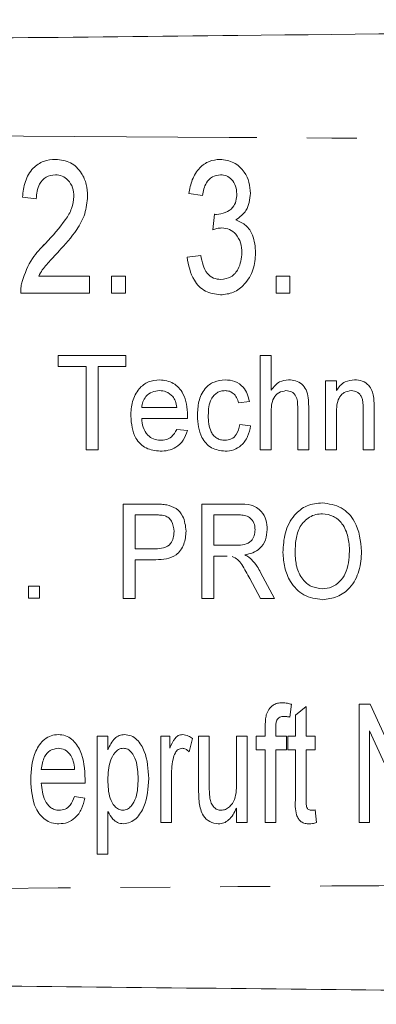
# Model space of a CAD drawing. Units: millimetres. Extents: x 114 to 293, y 86 to 265.
# Drawn here: x 246 to 255, y 98 to 123 of the extents above; entities that cross this region are included whole.
import ezdxf

# ---------------------------------------------------------------- set-up
doc = ezdxf.new("R2010")
doc.units = ezdxf.units.MM
doc.linetypes.add('PHANTOM', pattern=[12.7, 6.35, -1.27, 1.27, -1.27, 1.27, -1.27])

msp = doc.modelspace()

# ---------------------------------------------------------------- linework, layer by layer
at = {"color": 7, "linetype": 'Continuous', "lineweight": 15}
for p, q in [((246.979, 119.259), (246.979, 119.259)), ((251.176, 119.259), (251.176, 119.259)), ((246.49, 118.649), (246.142, 118.692)), ((246.49, 118.649), (246.142, 118.692)), ((246.142, 118.692), (246.142, 118.692)), ((247.449, 118.709), (247.449, 118.709)), ((250.718, 118.736), (250.37, 118.78)), ((250.718, 118.736), (250.37, 118.78)), ((250.37, 118.78), (250.37, 118.78)), ((251.59, 118.773), (251.59, 118.773)), ((250.985, 117.864), (251.021, 118.256)), ((250.985, 117.864), (251.021, 118.256)), ((251.072, 118.252), (251.072, 118.252)), ((251.211, 117.91), (251.211, 117.91)), ((246.725, 117.516), (246.725, 117.516)), ((250.326, 117.167), (250.675, 117.21)), ((250.326, 117.167), (250.675, 117.21)), ((250.326, 117.167), (250.326, 117.167)), ((251.721, 117.278), (251.721, 117.278)), ((246.554, 116.687), (247.842, 116.687)), ((247.842, 116.687), (247.842, 116.251)), ((248.408, 116.687), (248.757, 116.687)), ((248.408, 116.251), (248.408, 116.687)), ((248.408, 116.251), (248.408, 116.687)), ((248.757, 116.687), (248.757, 116.251)), ((252.593, 116.687), (252.941, 116.687)), ((252.593, 116.251), (252.593, 116.687)), ((252.593, 116.251), (252.593, 116.687)), ((252.941, 116.687), (252.941, 116.251)), ((246.131, 116.55), (246.131, 116.55)), ((251.184, 116.6), (251.184, 116.6)), ((247.842, 116.251), (246.098, 116.251)), ((248.757, 116.251), (248.408, 116.251)), ((252.941, 116.251), (252.593, 116.251)), ((247.049, 114.666), (248.772, 114.666)), ((247.049, 114.389), (247.049, 114.666)), ((247.049, 114.389), (247.049, 114.666)), ((248.772, 114.666), (248.772, 114.389)), ((252.187, 114.666), (252.464, 114.666)), ((252.187, 112.266), (252.187, 114.666)), ((252.187, 112.266), (252.187, 114.666)), ((252.464, 114.666), (252.464, 113.789)), ((247.757, 114.389), (247.049, 114.389)), ((247.757, 112.266), (247.757, 114.389)), ((247.757, 112.266), (247.757, 114.389)), ((247.757, 114.389), (247.757, 114.389)), ((248.065, 114.389), (248.065, 112.266)), ((248.772, 114.389), (248.065, 114.389)), ((253.849, 114.02), (254.126, 114.02)), ((253.849, 112.266), (253.849, 114.02)), ((253.849, 112.266), (253.849, 114.02)), ((254.126, 114.02), (254.126, 113.775)), ((249.627, 113.774), (249.626, 113.774)), ((249.962, 113.626), (249.962, 113.626)), ((251.294, 113.774), (251.294, 113.774)), ((252.464, 113.789), (252.464, 113.789)), ((252.841, 113.774), (252.841, 113.774)), ((254.126, 113.775), (254.126, 113.775)), ((254.505, 113.774), (254.505, 113.774)), ((251.91, 113.497), (251.634, 113.466)), ((253.141, 112.266), (253.141, 113.356)), ((253.141, 113.356), (253.141, 113.356)), ((253.141, 112.266), (253.141, 113.356)), ((253.418, 113.372), (253.418, 112.266)), ((248.895, 113.128), (248.895, 113.128)), ((249.172, 113.343), (250.064, 113.343)), ((250.064, 113.343), (250.064, 113.343)), ((250.588, 113.136), (250.587, 113.136)), ((252.464, 113.207), (252.464, 112.266)), ((254.126, 113.206), (254.126, 112.266)), ((254.803, 112.266), (254.803, 113.313)), ((254.803, 112.266), (254.803, 113.313)), ((255.08, 113.339), (255.08, 112.266)), ((250.34, 113.066), (249.172, 113.066)), ((251.664, 112.912), (251.941, 112.881)), ((250.062, 112.789), (250.333, 112.758)), ((249.647, 112.512), (249.647, 112.512)), ((251.285, 112.512), (251.285, 112.512)), ((248.065, 112.266), (247.757, 112.266)), ((252.464, 112.266), (252.187, 112.266)), ((253.418, 112.266), (253.141, 112.266)), ((254.126, 112.266), (253.849, 112.266)), ((255.08, 112.266), (254.803, 112.266)), ((248.702, 110.893), (249.493, 110.893)), ((248.702, 108.493), (248.702, 110.893)), ((248.703, 108.493), (248.703, 110.893)), ((250.702, 110.893), (251.641, 110.893)), ((250.702, 108.493), (250.702, 110.893)), ((250.702, 108.493), (250.702, 110.893)), ((249.519, 110.616), (249.01, 110.616)), ((249.01, 110.616), (249.01, 109.754)), ((249.519, 110.616), (249.519, 110.616)), ((251.652, 110.616), (251.01, 110.616)), ((251.01, 110.616), (251.01, 109.846)), ((251.652, 110.616), (251.652, 110.616)), ((253.767, 110.646), (253.767, 110.646)), ((249.765, 110.594), (249.765, 110.594)), ((249.995, 110.193), (249.995, 110.193)), ((252.056, 110.238), (252.056, 110.238)), ((251.01, 109.846), (251.587, 109.846)), ((251.587, 109.846), (251.587, 109.846)), ((249.01, 109.754), (249.525, 109.754)), ((249.525, 109.754), (249.525, 109.754)), ((252.764, 109.661), (252.764, 109.661)), ((254.456, 109.691), (254.456, 109.691)), ((249.01, 109.477), (249.01, 108.493)), ((249.536, 109.477), (249.01, 109.477)), ((251.01, 109.569), (251.01, 108.493)), ((251.322, 109.569), (251.01, 109.569)), ((251.344, 109.569), (251.322, 109.569)), ((251.344, 109.569), (251.322, 109.569)), ((252.195, 109.155), (252.55, 108.493)), ((252.192, 108.493), (251.924, 108.999)), ((252.192, 108.493), (251.924, 108.999)), ((246.295, 108.806), (246.572, 108.806)), ((246.295, 108.498), (246.295, 108.806)), ((246.295, 108.498), (246.295, 108.806)), ((246.572, 108.806), (246.572, 108.498)), ((253.762, 108.739), (253.762, 108.739)), ((246.572, 108.498), (246.295, 108.498)), ((249.01, 108.493), (248.702, 108.493)), ((251.01, 108.493), (250.702, 108.493)), ((252.55, 108.493), (252.192, 108.493)), ((252.98, 105.804), (252.942, 105.476)), ((253.082, 105.529), (253.351, 105.748)), ((253.082, 105.529), (253.351, 105.748)), ((253.351, 105.748), (253.351, 104.995)), ((254.697, 105.803), (254.984, 105.803)), ((254.697, 102.803), (254.697, 105.803)), ((254.697, 102.803), (254.697, 105.803)), ((254.984, 105.803), (256.043, 103.477)), ((252.341, 105.532), (252.341, 105.532)), ((252.793, 105.495), (252.793, 105.495)), ((253.082, 104.995), (253.082, 105.529)), ((253.082, 105.529), (253.082, 105.529)), ((253.082, 104.995), (253.082, 105.529)), ((252.313, 104.995), (252.313, 105.218)), ((252.313, 104.995), (252.313, 105.218)), ((252.582, 105.181), (252.582, 104.995)), ((254.966, 105.129), (254.966, 102.803)), ((256.025, 102.803), (254.966, 105.129)), ((254.966, 105.129), (254.966, 105.129)), ((256.025, 102.803), (254.966, 105.129)), ((248.044, 104.995), (248.313, 104.995)), ((248.044, 101.995), (248.044, 104.995)), ((248.044, 101.995), (248.044, 104.995)), ((248.313, 104.995), (248.313, 104.648)), ((249.659, 104.995), (249.89, 104.995)), ((249.659, 102.803), (249.659, 104.995)), ((249.659, 102.803), (249.659, 104.995)), ((249.89, 104.995), (249.89, 104.69)), ((250.466, 104.931), (250.381, 104.592)), ((250.62, 104.995), (250.89, 104.995)), ((250.62, 103.644), (250.62, 104.995)), ((250.62, 103.644), (250.62, 104.995)), ((250.89, 104.995), (250.89, 103.803)), ((251.582, 104.995), (251.851, 104.995)), ((251.582, 103.844), (251.582, 104.995)), ((251.582, 103.844), (251.582, 104.995)), ((251.851, 104.995), (251.851, 102.803)), ((252.082, 104.995), (252.313, 104.995)), ((252.082, 104.649), (252.082, 104.995)), ((252.082, 104.649), (252.082, 104.995)), ((252.313, 104.995), (252.313, 104.995)), ((252.582, 104.995), (252.851, 104.995)), ((252.851, 104.995), (252.851, 104.649)), ((252.889, 104.995), (253.082, 104.995)), ((252.889, 104.649), (252.889, 104.995)), ((252.889, 104.649), (252.889, 104.995)), ((253.082, 104.995), (253.082, 104.995)), ((253.351, 104.995), (253.582, 104.995)), ((253.582, 104.995), (253.582, 104.649)), ((247.051, 104.688), (247.051, 104.688)), ((248.313, 104.648), (248.313, 104.648)), ((248.703, 104.688), (248.703, 104.688)), ((249.89, 104.69), (249.89, 104.69)), ((250.203, 104.688), (250.203, 104.688)), ((252.313, 104.649), (252.082, 104.649)), ((252.313, 102.803), (252.313, 104.649)), ((252.313, 102.803), (252.313, 104.649)), ((252.313, 104.649), (252.313, 104.649)), ((252.582, 104.649), (252.582, 102.803)), ((252.851, 104.649), (252.582, 104.649)), ((253.082, 104.649), (252.889, 104.649)), ((253.082, 103.419), (253.082, 104.649)), ((253.082, 103.419), (253.082, 104.649)), ((253.082, 104.649), (253.082, 104.649)), ((253.351, 104.649), (253.351, 103.405)), ((253.582, 104.649), (253.351, 104.649)), ((247.37, 104.504), (247.37, 104.504)), ((246.621, 104.149), (247.467, 104.149)), ((247.467, 104.149), (247.467, 104.149)), ((246.351, 103.881), (246.351, 103.881)), ((249.082, 103.91), (249.082, 103.91)), ((249.928, 103.968), (249.928, 102.803)), ((247.735, 103.803), (246.621, 103.803)), ((247.464, 103.457), (247.727, 103.419)), ((247.071, 103.111), (247.071, 103.111)), ((248.693, 103.111), (248.693, 103.111)), ((250.635, 103.299), (250.635, 103.299)), ((251.192, 103.111), (251.192, 103.111)), ((251.582, 102.803), (251.582, 103.161)), ((251.582, 102.803), (251.582, 103.161)), ((251.582, 103.161), (251.582, 103.161)), ((253.481, 103.111), (253.481, 103.111)), ((253.582, 103.12), (253.62, 102.798)), ((248.313, 103.078), (248.313, 101.995)), ((248.313, 103.078), (248.313, 103.078)), ((249.928, 102.803), (249.659, 102.803)), ((251.851, 102.803), (251.582, 102.803)), ((252.582, 102.803), (252.313, 102.803)), ((254.966, 102.803), (254.697, 102.803)), ((248.313, 101.995), (248.044, 101.995))]:
    msp.add_line(p, q, dxfattribs=at)
at = {"color": 8, "linetype": 'PHANTOM', "lineweight": 0}
for p, q in [((254.803, 113.313), (254.803, 113.313)), ((251.924, 108.999), (251.924, 108.999)), ((252.313, 105.218), (252.313, 105.218)), ((251.582, 103.844), (251.582, 103.844)), ((250.62, 103.644), (250.62, 103.644)), ((253.082, 103.419), (253.082, 103.419))]:
    msp.add_line(p, q, dxfattribs=at)
at = {"color": 7, "linetype": 'Continuous', "lineweight": 15}
for points, knots in [([(202.91, 122.29), (211.027, 122.375), (227.262, 122.545), (249.874, 122.782), (270.746, 123), (283.502, 123.134), (289.879, 123.201)], [0, 0, 0, 0, 0.279988, 0.560004, 0.780012, 1, 1, 1, 1]), ([(246.142, 118.692), (246.158, 118.825), (246.19, 119.091), (246.375, 119.426), (246.671, 119.626), (246.881, 119.643), (246.987, 119.651)], [0, 0, 0, 0, 0.280924, 0.560312, 0.779812, 1, 1, 1, 1]), ([(246.142, 118.692), (246.158, 118.825), (246.19, 119.091), (246.375, 119.426), (246.671, 119.626), (246.881, 119.643), (246.987, 119.651)], [0, 0, 0, 0, 0.280924, 0.560312, 0.779812, 1, 1, 1, 1]), ([(246.987, 119.651), (247.118, 119.636), (247.381, 119.606), (247.644, 119.328), (247.78, 119.02), (247.792, 118.815), (247.798, 118.713)], [0, 0, 0, 0, 0.279231, 0.558274, 0.778959, 1, 1, 1, 1]), ([(250.37, 118.78), (250.393, 118.899), (250.439, 119.137), (250.618, 119.431), (250.878, 119.622), (251.069, 119.642), (251.165, 119.651)], [0, 0, 0, 0, 0.280811, 0.560582, 0.780244, 1, 1, 1, 1]), ([(250.37, 118.78), (250.393, 118.899), (250.439, 119.137), (250.618, 119.431), (250.878, 119.622), (251.069, 119.642), (251.165, 119.651)], [0, 0, 0, 0, 0.280811, 0.560582, 0.780244, 1, 1, 1, 1]), ([(251.165, 119.651), (251.286, 119.634), (251.527, 119.599), (251.783, 119.356), (251.915, 119.072), (251.931, 118.882), (251.939, 118.787)], [0, 0, 0, 0, 0.2791096, 0.5584692, 0.7792154, 1, 1, 1, 1]), ([(246.979, 119.259), (246.897, 119.248), (246.731, 119.226), (246.521, 118.992), (246.502, 118.779), (246.49, 118.649)], [0, 0, 0, 0, 0.2797759, 0.5596647, 1, 1, 1, 1]), ([(247.449, 118.709), (247.443, 118.784), (247.431, 118.936), (247.318, 119.12), (247.159, 119.242), (247.039, 119.253), (246.979, 119.259)], [0, 0, 0, 0, 0.280482, 0.560367, 0.780029, 1, 1, 1, 1]), ([(247.449, 118.709), (247.443, 118.784), (247.431, 118.936), (247.318, 119.12), (247.159, 119.242), (247.039, 119.253), (246.979, 119.259)], [0, 0, 0, 0, 0.280482, 0.560367, 0.780029, 1, 1, 1, 1]), ([(251.176, 119.259), (251.104, 119.249), (250.96, 119.229), (250.774, 119.03), (250.74, 118.847), (250.718, 118.736)], [0, 0, 0, 0, 0.2793796, 0.5592021, 1, 1, 1, 1]), ([(251.59, 118.773), (251.585, 118.84), (251.575, 118.974), (251.476, 119.137), (251.334, 119.244), (251.229, 119.254), (251.176, 119.259)], [0, 0, 0, 0, 0.280388, 0.560165, 0.779979, 1, 1, 1, 1]), ([(251.59, 118.773), (251.585, 118.84), (251.575, 118.974), (251.476, 119.137), (251.334, 119.244), (251.229, 119.254), (251.176, 119.259)], [0, 0, 0, 0, 0.280388, 0.560165, 0.779979, 1, 1, 1, 1]), ([(246.725, 117.516), (246.906, 117.711), (247.157, 117.983), (247.409, 118.395), (247.436, 118.604), (247.449, 118.709)], [0, 0, 0, 0, 0.560687, 0.780679, 1, 1, 1, 1]), ([(246.725, 117.516), (246.906, 117.711), (247.157, 117.983), (247.409, 118.395), (247.436, 118.604), (247.449, 118.709)], [0, 0, 0, 0, 0.5606875, 0.7806787, 1, 1, 1, 1]), ([(247.798, 118.713), (247.783, 118.562), (247.754, 118.26), (247.489, 117.78), (247.229, 117.493), (247.07, 117.318)], [0, 0, 0, 0, 0.2794476, 0.559383, 1, 1, 1, 1]), ([(251.072, 118.252), (251.149, 118.261), (251.303, 118.28), (251.487, 118.408), (251.58, 118.59), (251.587, 118.712), (251.59, 118.773)], [0, 0, 0, 0, 0.280038, 0.559572, 0.779246, 1, 1, 1, 1]), ([(251.072, 118.252), (251.149, 118.261), (251.303, 118.28), (251.487, 118.408), (251.58, 118.59), (251.587, 118.712), (251.59, 118.773)], [0, 0, 0, 0, 0.280038, 0.559572, 0.779246, 1, 1, 1, 1]), ([(251.939, 118.787), (251.92, 118.632), (251.886, 118.354), (251.666, 118.187), (251.569, 118.113)], [0, 0, 0, 0, 0.559497, 1, 1, 1, 1]), ([(251.021, 118.256), (251.031, 118.255), (251.047, 118.253), (251.064, 118.252), (251.072, 118.252)], [0, 0, 0, 0, 0.5600068, 1, 1, 1, 1]), ([(251.569, 118.113), (251.659, 118.072), (251.841, 117.992), (252.037, 117.681), (252.057, 117.429), (252.069, 117.274)], [0, 0, 0, 0, 0.279496, 0.5597, 1, 1, 1, 1]), ([(251.211, 117.91), (251.168, 117.906), (251.091, 117.899), (251.018, 117.875), (250.985, 117.864)], [0, 0, 0, 0, 0.559657, 1, 1, 1, 1]), ([(251.721, 117.278), (251.715, 117.363), (251.703, 117.532), (251.586, 117.744), (251.412, 117.888), (251.278, 117.903), (251.211, 117.91)], [0, 0, 0, 0, 0.280674, 0.560545, 0.780356, 1, 1, 1, 1]), ([(251.721, 117.278), (251.715, 117.363), (251.703, 117.532), (251.586, 117.744), (251.412, 117.888), (251.278, 117.903), (251.211, 117.91)], [0, 0, 0, 0, 0.280674, 0.560545, 0.780356, 1, 1, 1, 1]), ([(246.131, 116.55), (246.205, 116.754), (246.337, 117.118), (246.606, 117.394), (246.725, 117.516)], [0, 0, 0, 0, 0.558963, 1, 1, 1, 1]), ([(246.131, 116.55), (246.205, 116.754), (246.337, 117.118), (246.607, 117.394), (246.725, 117.516)], [0, 0, 0, 0, 0.558963, 1, 1, 1, 1]), ([(247.07, 117.318), (247.006, 117.251), (246.901, 117.14), (246.757, 116.984), (246.642, 116.845), (246.583, 116.74), (246.554, 116.687)], [0, 0, 0, 0, 0.3400316, 0.5600545, 0.7800431, 1, 1, 1, 1]), ([(251.173, 116.208), (251.04, 116.226), (250.775, 116.264), (250.428, 116.625), (250.365, 116.961), (250.326, 117.167)], [0, 0, 0, 0, 0.2797109, 0.5601769, 1, 1, 1, 1]), ([(251.173, 116.208), (251.04, 116.226), (250.775, 116.264), (250.428, 116.625), (250.365, 116.961), (250.326, 117.167)], [0, 0, 0, 0, 0.279711, 0.560177, 1, 1, 1, 1]), ([(250.675, 117.21), (250.707, 117.044), (250.751, 116.813), (250.989, 116.617), (251.119, 116.606), (251.184, 116.6)], [0, 0, 0, 0, 0.559685, 0.779477, 1, 1, 1, 1]), ([(252.069, 117.274), (252.058, 117.129), (252.034, 116.838), (251.818, 116.484), (251.516, 116.245), (251.287, 116.22), (251.173, 116.208)], [0, 0, 0, 0, 0.2804351, 0.5603777, 0.7802259, 1, 1, 1, 1]), ([(251.184, 116.6), (251.275, 116.613), (251.457, 116.639), (251.679, 116.904), (251.705, 117.136), (251.721, 117.278)], [0, 0, 0, 0, 0.279533, 0.559784, 1, 1, 1, 1]), ([(251.184, 116.6), (251.275, 116.613), (251.457, 116.639), (251.679, 116.904), (251.705, 117.136), (251.721, 117.278)], [0, 0, 0, 0, 0.279533, 0.559784, 1, 1, 1, 1]), ([(246.098, 116.251), (246.099, 116.308), (246.099, 116.409), (246.121, 116.507), (246.131, 116.55)], [0, 0, 0, 0, 0.559926, 1, 1, 1, 1]), ([(246.098, 116.251), (246.099, 116.308), (246.099, 116.409), (246.121, 116.507), (246.131, 116.55)], [0, 0, 0, 0, 0.559926, 1, 1, 1, 1]), ([(248.895, 113.128), (248.902, 113.252), (248.914, 113.5), (249.074, 113.817), (249.335, 114.021), (249.53, 114.041), (249.628, 114.05)], [0, 0, 0, 0, 0.281001, 0.560429, 0.780117, 1, 1, 1, 1]), ([(248.895, 113.128), (248.902, 113.252), (248.914, 113.5), (249.074, 113.817), (249.335, 114.021), (249.53, 114.041), (249.628, 114.05)], [0, 0, 0, 0, 0.281001, 0.560429, 0.780117, 1, 1, 1, 1]), ([(249.628, 114.05), (249.749, 114.033), (249.993, 113.998), (250.3, 113.651), (250.326, 113.337), (250.341, 113.145)], [0, 0, 0, 0, 0.279588, 0.559698, 1, 1, 1, 1]), ([(250.587, 113.136), (250.594, 113.258), (250.607, 113.5), (250.745, 113.822), (251.006, 114.017), (251.197, 114.039), (251.293, 114.05)], [0, 0, 0, 0, 0.281117, 0.560569, 0.78006, 1, 1, 1, 1]), ([(250.588, 113.136), (250.594, 113.258), (250.607, 113.5), (250.745, 113.822), (251.006, 114.017), (251.197, 114.039), (251.293, 114.05)], [0, 0, 0, 0, 0.281117, 0.560569, 0.78006, 1, 1, 1, 1]), ([(251.293, 114.05), (251.379, 114.043), (251.55, 114.029), (251.75, 113.883), (251.866, 113.693), (251.896, 113.562), (251.91, 113.497)], [0, 0, 0, 0, 0.2799357, 0.5589309, 0.7792474, 1, 1, 1, 1]), ([(252.464, 113.789), (252.529, 113.87), (252.645, 114.015), (252.827, 114.04), (252.907, 114.05)], [0, 0, 0, 0, 0.560086, 1, 1, 1, 1]), ([(252.464, 113.789), (252.529, 113.87), (252.645, 114.015), (252.827, 114.04), (252.907, 114.05)], [0, 0, 0, 0, 0.560086, 1, 1, 1, 1]), ([(252.907, 114.05), (252.968, 114.046), (253.089, 114.037), (253.253, 113.946), (253.414, 113.728), (253.416, 113.518), (253.418, 113.372)], [0, 0, 0, 0, 0.187198, 0.373975, 0.560501, 1, 1, 1, 1]), ([(254.126, 113.775), (254.155, 113.819), (254.213, 113.907), (254.366, 114.025), (254.503, 114.041), (254.586, 114.05)], [0, 0, 0, 0, 0.280959, 0.561478, 1, 1, 1, 1]), ([(254.126, 113.775), (254.155, 113.819), (254.213, 113.907), (254.366, 114.025), (254.503, 114.041), (254.586, 114.05)], [0, 0, 0, 0, 0.2809587, 0.5614779, 1, 1, 1, 1]), ([(254.586, 114.05), (254.652, 114.044), (254.783, 114.03), (254.944, 113.926), (255.032, 113.778), (255.055, 113.677), (255.066, 113.626)], [0, 0, 0, 0, 0.279863, 0.559248, 0.779283, 1, 1, 1, 1]), ([(249.626, 113.774), (249.561, 113.767), (249.431, 113.754), (249.281, 113.64), (249.193, 113.495), (249.179, 113.394), (249.172, 113.343)], [0, 0, 0, 0, 0.27983, 0.55919, 0.779337, 1, 1, 1, 1]), ([(249.962, 113.626), (249.908, 113.674), (249.811, 113.76), (249.683, 113.769), (249.626, 113.774)], [0, 0, 0, 0, 0.5586142, 1, 1, 1, 1]), ([(249.962, 113.626), (249.908, 113.674), (249.811, 113.76), (249.683, 113.769), (249.627, 113.774)], [0, 0, 0, 0, 0.5586142, 1, 1, 1, 1]), ([(250.064, 113.343), (250.057, 113.4), (250.045, 113.503), (249.987, 113.589), (249.962, 113.626)], [0, 0, 0, 0, 0.560832, 1, 1, 1, 1]), ([(250.064, 113.343), (250.057, 113.4), (250.045, 113.503), (249.987, 113.589), (249.962, 113.626)], [0, 0, 0, 0, 0.560832, 1, 1, 1, 1]), ([(251.294, 113.774), (251.258, 113.771), (251.186, 113.766), (251.086, 113.722), (251.003, 113.653), (250.879, 113.475), (250.871, 113.291), (250.864, 113.144)], [0, 0, 0, 0, 0.125486, 0.250801, 0.376203, 0.50167, 1, 1, 1, 1]), ([(251.634, 113.466), (251.621, 113.511), (251.595, 113.601), (251.511, 113.705), (251.404, 113.765), (251.331, 113.771), (251.294, 113.774)], [0, 0, 0, 0, 0.280464, 0.559834, 0.779825, 1, 1, 1, 1]), ([(251.634, 113.466), (251.621, 113.511), (251.595, 113.601), (251.511, 113.705), (251.404, 113.765), (251.331, 113.771), (251.294, 113.774)], [0, 0, 0, 0, 0.280464, 0.559834, 0.779825, 1, 1, 1, 1]), ([(252.841, 113.774), (252.777, 113.762), (252.65, 113.74), (252.47, 113.535), (252.466, 113.338), (252.464, 113.207)], [0, 0, 0, 0, 0.249494, 0.499368, 1, 1, 1, 1]), ([(253.141, 113.356), (253.137, 113.456), (253.131, 113.582), (253.044, 113.701), (252.964, 113.761), (252.89, 113.768), (252.841, 113.774)], [0, 0, 0, 0, 0.499047, 0.624745, 0.750342, 1, 1, 1, 1]), ([(253.141, 113.356), (253.137, 113.456), (253.131, 113.582), (253.044, 113.701), (252.964, 113.761), (252.89, 113.768), (252.841, 113.774)], [0, 0, 0, 0, 0.499047, 0.624745, 0.750342, 1, 1, 1, 1]), ([(254.505, 113.774), (254.441, 113.764), (254.344, 113.749), (254.242, 113.666), (254.13, 113.506), (254.128, 113.339), (254.126, 113.206)], [0, 0, 0, 0, 0.248845, 0.374556, 0.50001, 1, 1, 1, 1]), ([(254.803, 113.313), (254.804, 113.421), (254.805, 113.556), (254.717, 113.687), (254.636, 113.755), (254.557, 113.766), (254.505, 113.774)], [0, 0, 0, 0, 0.500015, 0.625645, 0.75125, 1, 1, 1, 1]), ([(254.803, 113.313), (254.804, 113.421), (254.805, 113.556), (254.717, 113.687), (254.636, 113.755), (254.557, 113.766), (254.505, 113.774)], [0, 0, 0, 0, 0.5000148, 0.6256454, 0.75125, 1, 1, 1, 1]), ([(255.066, 113.626), (255.071, 113.573), (255.08, 113.477), (255.08, 113.381), (255.08, 113.339)], [0, 0, 0, 0, 0.5598473, 1, 1, 1, 1]), ([(249.643, 112.235), (249.519, 112.249), (249.272, 112.276), (248.94, 112.612), (248.912, 112.932), (248.895, 113.128)], [0, 0, 0, 0, 0.2804512, 0.5602299, 1, 1, 1, 1]), ([(249.643, 112.235), (249.519, 112.249), (249.272, 112.276), (248.94, 112.612), (248.912, 112.932), (248.895, 113.128)], [0, 0, 0, 0, 0.280451, 0.56023, 1, 1, 1, 1]), ([(250.341, 113.145), (250.341, 113.13), (250.341, 113.104), (250.34, 113.077), (250.34, 113.066)], [0, 0, 0, 0, 0.559999, 1, 1, 1, 1]), ([(251.294, 112.235), (251.173, 112.251), (250.93, 112.283), (250.625, 112.632), (250.602, 112.945), (250.587, 113.136)], [0, 0, 0, 0, 0.279759, 0.559557, 1, 1, 1, 1]), ([(251.294, 112.235), (251.173, 112.251), (250.93, 112.283), (250.625, 112.632), (250.602, 112.945), (250.588, 113.136)], [0, 0, 0, 0, 0.279759, 0.559557, 1, 1, 1, 1]), ([(250.864, 113.144), (250.87, 112.998), (250.876, 112.814), (250.997, 112.635), (251.078, 112.564), (251.178, 112.519), (251.249, 112.514), (251.285, 112.512)], [0, 0, 0, 0, 0.498582, 0.623974, 0.749364, 0.874604, 1, 1, 1, 1]), ([(249.172, 113.066), (249.18, 112.99), (249.196, 112.838), (249.304, 112.649), (249.467, 112.53), (249.587, 112.518), (249.647, 112.512)], [0, 0, 0, 0, 0.280876, 0.560224, 0.780012, 1, 1, 1, 1]), ([(251.285, 112.512), (251.342, 112.519), (251.457, 112.532), (251.617, 112.677), (251.646, 112.823), (251.664, 112.912)], [0, 0, 0, 0, 0.280394, 0.560124, 1, 1, 1, 1]), ([(251.285, 112.512), (251.342, 112.519), (251.457, 112.532), (251.617, 112.677), (251.646, 112.823), (251.664, 112.912)], [0, 0, 0, 0, 0.280394, 0.560124, 1, 1, 1, 1]), ([(251.941, 112.881), (251.922, 112.789), (251.885, 112.604), (251.726, 112.386), (251.517, 112.254), (251.368, 112.241), (251.294, 112.235)], [0, 0, 0, 0, 0.280526, 0.559986, 0.779859, 1, 1, 1, 1]), ([(250.333, 112.758), (250.304, 112.675), (250.246, 112.508), (250.063, 112.333), (249.85, 112.246), (249.712, 112.239), (249.643, 112.235)], [0, 0, 0, 0, 0.280029, 0.559276, 0.779419, 1, 1, 1, 1]), ([(249.647, 112.512), (249.697, 112.515), (249.796, 112.522), (249.962, 112.604), (250.024, 112.719), (250.062, 112.789)], [0, 0, 0, 0, 0.281092, 0.561404, 1, 1, 1, 1]), ([(249.647, 112.512), (249.697, 112.515), (249.796, 112.522), (249.962, 112.604), (250.024, 112.719), (250.062, 112.789)], [0, 0, 0, 0, 0.281092, 0.561404, 1, 1, 1, 1]), ([(249.493, 110.893), (249.553, 110.892), (249.66, 110.892), (249.766, 110.877), (249.812, 110.87)], [0, 0, 0, 0, 0.560127, 1, 1, 1, 1]), ([(249.812, 110.87), (249.894, 110.846), (250.059, 110.8), (250.261, 110.553), (250.287, 110.336), (250.302, 110.203)], [0, 0, 0, 0, 0.280529, 0.560485, 1, 1, 1, 1]), ([(251.641, 110.893), (251.746, 110.892), (251.954, 110.89), (252.221, 110.738), (252.343, 110.49), (252.357, 110.327), (252.364, 110.245)], [0, 0, 0, 0, 0.281619, 0.558362, 0.778997, 1, 1, 1, 1]), ([(252.764, 109.661), (252.773, 109.831), (252.791, 110.169), (253.011, 110.601), (253.364, 110.882), (253.632, 110.909), (253.765, 110.923)], [0, 0, 0, 0, 0.2809299, 0.5604132, 0.780133, 1, 1, 1, 1]), ([(252.764, 109.661), (252.773, 109.831), (252.791, 110.169), (253.011, 110.601), (253.364, 110.882), (253.632, 110.909), (253.765, 110.923)], [0, 0, 0, 0, 0.28093, 0.560413, 0.780133, 1, 1, 1, 1]), ([(253.765, 110.923), (253.931, 110.898), (254.264, 110.848), (254.693, 110.382), (254.737, 109.952), (254.764, 109.689)], [0, 0, 0, 0, 0.279751, 0.559828, 1, 1, 1, 1]), ([(249.765, 110.594), (249.72, 110.602), (249.638, 110.616), (249.556, 110.616), (249.519, 110.616)], [0, 0, 0, 0, 0.559572, 1, 1, 1, 1]), ([(249.765, 110.594), (249.72, 110.602), (249.638, 110.616), (249.556, 110.616), (249.519, 110.616)], [0, 0, 0, 0, 0.559572, 1, 1, 1, 1]), ([(252.056, 110.238), (252.051, 110.297), (252.04, 110.415), (251.934, 110.552), (251.791, 110.609), (251.699, 110.613), (251.652, 110.616)], [0, 0, 0, 0, 0.280002, 0.558787, 0.778911, 1, 1, 1, 1]), ([(252.056, 110.238), (252.051, 110.297), (252.04, 110.415), (251.934, 110.552), (251.791, 110.609), (251.698, 110.613), (251.652, 110.616)], [0, 0, 0, 0, 0.280002, 0.558787, 0.778911, 1, 1, 1, 1]), ([(253.767, 110.646), (253.71, 110.642), (253.596, 110.634), (253.387, 110.541), (253.178, 110.331), (253.083, 109.997), (253.075, 109.77), (253.071, 109.657)], [0, 0, 0, 0, 0.125228, 0.250409, 0.499163, 0.749128, 1, 1, 1, 1]), ([(254.456, 109.691), (254.45, 109.814), (254.437, 110.06), (254.301, 110.383), (254.057, 110.606), (253.864, 110.633), (253.767, 110.646)], [0, 0, 0, 0, 0.2811431, 0.5610901, 0.7807724, 1, 1, 1, 1]), ([(254.456, 109.691), (254.45, 109.814), (254.437, 110.06), (254.301, 110.383), (254.057, 110.606), (253.863, 110.633), (253.767, 110.646)], [0, 0, 0, 0, 0.2811431, 0.5610901, 0.7807724, 1, 1, 1, 1]), ([(249.995, 110.193), (249.984, 110.286), (249.969, 110.415), (249.864, 110.548), (249.798, 110.579), (249.765, 110.594)], [0, 0, 0, 0, 0.558085, 0.779285, 1, 1, 1, 1]), ([(249.995, 110.193), (249.984, 110.286), (249.969, 110.415), (249.864, 110.548), (249.798, 110.579), (249.765, 110.594)], [0, 0, 0, 0, 0.558085, 0.779285, 1, 1, 1, 1]), ([(249.525, 109.754), (249.594, 109.757), (249.732, 109.762), (249.909, 109.864), (249.985, 110.03), (249.992, 110.139), (249.995, 110.193)], [0, 0, 0, 0, 0.281297, 0.558822, 0.778967, 1, 1, 1, 1]), ([(249.525, 109.754), (249.594, 109.757), (249.732, 109.762), (249.909, 109.864), (249.986, 110.03), (249.992, 110.139), (249.995, 110.193)], [0, 0, 0, 0, 0.281297, 0.558822, 0.778967, 1, 1, 1, 1]), ([(250.302, 110.203), (250.292, 110.09), (250.272, 109.865), (250.082, 109.589), (249.801, 109.488), (249.624, 109.481), (249.536, 109.477)], [0, 0, 0, 0, 0.280281, 0.558715, 0.778839, 1, 1, 1, 1]), ([(251.587, 109.846), (251.653, 109.847), (251.783, 109.849), (251.958, 109.93), (252.042, 110.084), (252.051, 110.187), (252.056, 110.238)], [0, 0, 0, 0, 0.281555, 0.559244, 0.779385, 1, 1, 1, 1]), ([(251.587, 109.846), (251.653, 109.847), (251.783, 109.849), (251.958, 109.93), (252.042, 110.084), (252.051, 110.187), (252.056, 110.238)], [0, 0, 0, 0, 0.2815554, 0.5592438, 0.7793853, 1, 1, 1, 1]), ([(252.364, 110.245), (252.356, 110.156), (252.34, 109.978), (252.196, 109.764), (251.998, 109.644), (251.861, 109.615), (251.792, 109.6)], [0, 0, 0, 0, 0.279953, 0.559117, 0.77926, 1, 1, 1, 1]), ([(251.792, 109.6), (251.827, 109.582), (251.888, 109.549), (251.941, 109.503), (251.964, 109.483)], [0, 0, 0, 0, 0.5601, 1, 1, 1, 1]), ([(253.764, 108.462), (253.6, 108.486), (253.273, 108.534), (252.948, 108.886), (252.791, 109.277), (252.773, 109.533), (252.764, 109.661)], [0, 0, 0, 0, 0.278756, 0.557978, 0.778919, 1, 1, 1, 1]), ([(253.764, 108.462), (253.6, 108.486), (253.273, 108.534), (252.948, 108.886), (252.791, 109.277), (252.773, 109.533), (252.764, 109.661)], [0, 0, 0, 0, 0.278756, 0.557978, 0.778919, 1, 1, 1, 1]), ([(253.071, 109.657), (253.078, 109.536), (253.09, 109.296), (253.238, 108.988), (253.478, 108.774), (253.668, 108.751), (253.762, 108.739)], [0, 0, 0, 0, 0.2810278, 0.5607479, 0.7805411, 1, 1, 1, 1]), ([(253.762, 108.739), (253.845, 108.747), (254.01, 108.764), (254.216, 108.915), (254.423, 109.212), (254.443, 109.494), (254.456, 109.691)], [0, 0, 0, 0, 0.186774, 0.373504, 0.560704, 1, 1, 1, 1]), ([(253.762, 108.739), (253.845, 108.747), (254.01, 108.764), (254.216, 108.915), (254.423, 109.212), (254.443, 109.494), (254.456, 109.691)], [0, 0, 0, 0, 0.186774, 0.373504, 0.560704, 1, 1, 1, 1]), ([(254.764, 109.689), (254.752, 109.523), (254.728, 109.192), (254.509, 108.77), (254.154, 108.508), (253.894, 108.477), (253.764, 108.462)], [0, 0, 0, 0, 0.2807778, 0.5603955, 0.7801666, 1, 1, 1, 1]), ([(251.924, 108.999), (251.858, 109.119), (251.767, 109.286), (251.621, 109.491), (251.521, 109.536), (251.471, 109.558)], [0, 0, 0, 0, 0.560997, 0.780961, 1, 1, 1, 1]), ([(251.924, 108.999), (251.858, 109.119), (251.767, 109.286), (251.621, 109.491), (251.521, 109.536), (251.471, 109.558)], [0, 0, 0, 0, 0.560997, 0.780961, 1, 1, 1, 1]), ([(251.964, 109.483), (252.014, 109.427), (252.103, 109.326), (252.167, 109.207), (252.195, 109.155)], [0, 0, 0, 0, 0.5597818, 1, 1, 1, 1]), ([(252.341, 105.532), (252.359, 105.58), (252.396, 105.677), (252.498, 105.784), (252.622, 105.835), (252.703, 105.839), (252.743, 105.842)], [0, 0, 0, 0, 0.280032, 0.559615, 0.77961, 1, 1, 1, 1]), ([(252.341, 105.532), (252.36, 105.58), (252.396, 105.677), (252.498, 105.784), (252.622, 105.835), (252.703, 105.839), (252.743, 105.842)], [0, 0, 0, 0, 0.280032, 0.559615, 0.77961, 1, 1, 1, 1]), ([(252.743, 105.842), (252.788, 105.839), (252.869, 105.834), (252.946, 105.813), (252.98, 105.804)], [0, 0, 0, 0, 0.5598675, 1, 1, 1, 1]), ([(252.313, 105.218), (252.313, 105.278), (252.313, 105.383), (252.333, 105.487), (252.341, 105.532)], [0, 0, 0, 0, 0.560192, 1, 1, 1, 1]), ([(252.313, 105.218), (252.313, 105.278), (252.313, 105.383), (252.333, 105.487), (252.341, 105.532)], [0, 0, 0, 0, 0.560192, 1, 1, 1, 1]), ([(252.793, 105.495), (252.756, 105.493), (252.7, 105.489), (252.638, 105.446), (252.582, 105.35), (252.582, 105.256), (252.582, 105.181)], [0, 0, 0, 0, 0.2496506, 0.3747593, 0.5001531, 1, 1, 1, 1]), ([(252.942, 105.476), (252.915, 105.482), (252.865, 105.493), (252.815, 105.495), (252.793, 105.495)], [0, 0, 0, 0, 0.559853, 1, 1, 1, 1]), ([(252.942, 105.476), (252.915, 105.482), (252.865, 105.493), (252.815, 105.495), (252.793, 105.495)], [0, 0, 0, 0, 0.559853, 1, 1, 1, 1]), ([(246.351, 103.881), (246.365, 104.134), (246.387, 104.515), (246.645, 104.886), (246.864, 105.018), (246.99, 105.028), (247.053, 105.034)], [0, 0, 0, 0, 0.499672, 0.749333, 0.874651, 1, 1, 1, 1]), ([(246.351, 103.881), (246.365, 104.134), (246.387, 104.515), (246.645, 104.886), (246.864, 105.018), (246.99, 105.028), (247.053, 105.034)], [0, 0, 0, 0, 0.499672, 0.749333, 0.874651, 1, 1, 1, 1]), ([(247.053, 105.034), (247.114, 105.028), (247.237, 105.017), (247.451, 104.888), (247.702, 104.522), (247.722, 104.15), (247.736, 103.902)], [0, 0, 0, 0, 0.125345, 0.250588, 0.500274, 1, 1, 1, 1]), ([(248.313, 104.648), (248.361, 104.753), (248.428, 104.899), (248.599, 105.021), (248.69, 105.03), (248.735, 105.034)], [0, 0, 0, 0, 0.559537, 0.779775, 1, 1, 1, 1]), ([(248.313, 104.648), (248.361, 104.753), (248.428, 104.899), (248.6, 105.021), (248.69, 105.03), (248.735, 105.034)], [0, 0, 0, 0, 0.559537, 0.779775, 1, 1, 1, 1]), ([(248.735, 105.034), (248.794, 105.027), (248.911, 105.015), (249.107, 104.873), (249.317, 104.507), (249.337, 104.152), (249.351, 103.916)], [0, 0, 0, 0, 0.124965, 0.250078, 0.499681, 1, 1, 1, 1]), ([(249.89, 104.69), (249.925, 104.777), (249.973, 104.898), (250.099, 105.017), (250.173, 105.028), (250.209, 105.034)], [0, 0, 0, 0, 0.561137, 0.781011, 1, 1, 1, 1]), ([(249.89, 104.69), (249.925, 104.777), (249.973, 104.898), (250.099, 105.017), (250.173, 105.028), (250.209, 105.034)], [0, 0, 0, 0, 0.561137, 0.781011, 1, 1, 1, 1]), ([(250.209, 105.034), (250.262, 105.026), (250.356, 105.012), (250.433, 104.956), (250.466, 104.931)], [0, 0, 0, 0, 0.558848, 1, 1, 1, 1]), ([(247.051, 104.688), (246.98, 104.676), (246.837, 104.651), (246.663, 104.443), (246.637, 104.261), (246.621, 104.149)], [0, 0, 0, 0, 0.2788989, 0.559481, 1, 1, 1, 1]), ([(247.37, 104.504), (247.323, 104.562), (247.239, 104.665), (247.109, 104.681), (247.051, 104.688)], [0, 0, 0, 0, 0.5596526, 1, 1, 1, 1]), ([(247.37, 104.504), (247.323, 104.562), (247.239, 104.665), (247.109, 104.681), (247.051, 104.688)], [0, 0, 0, 0, 0.559653, 1, 1, 1, 1]), ([(248.703, 104.688), (248.663, 104.681), (248.581, 104.667), (248.462, 104.548), (248.328, 104.293), (248.319, 104.046), (248.313, 103.881)], [0, 0, 0, 0, 0.124258, 0.249447, 0.499533, 1, 1, 1, 1]), ([(249.082, 103.91), (249.077, 104.07), (249.069, 104.309), (248.941, 104.558), (248.822, 104.67), (248.743, 104.682), (248.703, 104.688)], [0, 0, 0, 0, 0.5005995, 0.7504086, 0.8755442, 1, 1, 1, 1]), ([(249.082, 103.91), (249.077, 104.07), (249.069, 104.309), (248.941, 104.558), (248.822, 104.67), (248.743, 104.682), (248.703, 104.688)], [0, 0, 0, 0, 0.5006, 0.750409, 0.875544, 1, 1, 1, 1]), ([(250.203, 104.688), (250.166, 104.68), (250.093, 104.663), (250.009, 104.554), (249.984, 104.463), (249.969, 104.407)], [0, 0, 0, 0, 0.277738, 0.558462, 1, 1, 1, 1]), ([(250.381, 104.592), (250.353, 104.62), (250.303, 104.671), (250.233, 104.683), (250.203, 104.688)], [0, 0, 0, 0, 0.560856, 1, 1, 1, 1]), ([(250.381, 104.592), (250.353, 104.62), (250.303, 104.671), (250.233, 104.683), (250.203, 104.688)], [0, 0, 0, 0, 0.560856, 1, 1, 1, 1]), ([(247.467, 104.149), (247.461, 104.219), (247.45, 104.344), (247.394, 104.455), (247.37, 104.504)], [0, 0, 0, 0, 0.560603, 1, 1, 1, 1]), ([(247.467, 104.149), (247.461, 104.219), (247.45, 104.344), (247.394, 104.455), (247.37, 104.504)], [0, 0, 0, 0, 0.560603, 1, 1, 1, 1]), ([(249.969, 104.407), (249.955, 104.326), (249.931, 104.18), (249.929, 104.033), (249.928, 103.968)], [0, 0, 0, 0, 0.5599316, 1, 1, 1, 1]), ([(247.067, 102.765), (247.005, 102.769), (246.881, 102.779), (246.657, 102.893), (246.387, 103.254), (246.366, 103.63), (246.351, 103.881)], [0, 0, 0, 0, 0.1255724, 0.2510074, 0.5004639, 1, 1, 1, 1]), ([(247.067, 102.765), (247.005, 102.769), (246.881, 102.779), (246.657, 102.893), (246.387, 103.254), (246.366, 103.63), (246.351, 103.881)], [0, 0, 0, 0, 0.125572, 0.251007, 0.500464, 1, 1, 1, 1]), ([(247.736, 103.902), (247.736, 103.883), (247.736, 103.85), (247.735, 103.818), (247.735, 103.803)], [0, 0, 0, 0, 0.559985, 1, 1, 1, 1]), ([(248.313, 103.881), (248.317, 103.722), (248.323, 103.484), (248.453, 103.235), (248.574, 103.128), (248.653, 103.116), (248.693, 103.111)], [0, 0, 0, 0, 0.5006135, 0.7502937, 0.8753523, 1, 1, 1, 1]), ([(248.693, 103.111), (248.733, 103.117), (248.815, 103.129), (248.939, 103.242), (249.071, 103.499), (249.078, 103.746), (249.082, 103.91)], [0, 0, 0, 0, 0.1244379, 0.2494523, 0.4991944, 1, 1, 1, 1]), ([(248.693, 103.111), (248.733, 103.117), (248.815, 103.129), (248.939, 103.242), (249.071, 103.499), (249.078, 103.746), (249.082, 103.91)], [0, 0, 0, 0, 0.124438, 0.249452, 0.499194, 1, 1, 1, 1]), ([(249.351, 103.916), (249.337, 103.671), (249.315, 103.304), (249.085, 102.936), (248.885, 102.79), (248.764, 102.773), (248.703, 102.765)], [0, 0, 0, 0, 0.50008, 0.749519, 0.874955, 1, 1, 1, 1]), ([(251.192, 103.111), (251.23, 103.116), (251.308, 103.125), (251.439, 103.213), (251.585, 103.451), (251.583, 103.687), (251.582, 103.844)], [0, 0, 0, 0, 0.12511, 0.250463, 0.499201, 1, 1, 1, 1]), ([(251.192, 103.111), (251.23, 103.116), (251.308, 103.125), (251.439, 103.213), (251.585, 103.451), (251.583, 103.687), (251.582, 103.844)], [0, 0, 0, 0, 0.12511, 0.2504628, 0.4992014, 1, 1, 1, 1]), ([(246.621, 103.803), (246.635, 103.649), (246.657, 103.419), (246.821, 103.198), (246.956, 103.121), (247.032, 103.114), (247.071, 103.111)], [0, 0, 0, 0, 0.499624, 0.749316, 0.874645, 1, 1, 1, 1]), ([(250.635, 103.299), (250.63, 103.363), (250.621, 103.478), (250.62, 103.593), (250.62, 103.644)], [0, 0, 0, 0, 0.5599, 1, 1, 1, 1]), ([(250.635, 103.299), (250.63, 103.363), (250.621, 103.478), (250.62, 103.593), (250.62, 103.644)], [0, 0, 0, 0, 0.5599, 1, 1, 1, 1]), ([(250.89, 103.803), (250.889, 103.731), (250.889, 103.603), (250.9, 103.475), (250.905, 103.419)], [0, 0, 0, 0, 0.560113, 1, 1, 1, 1]), ([(247.727, 103.419), (247.704, 103.326), (247.657, 103.142), (247.504, 102.918), (247.292, 102.783), (247.142, 102.771), (247.067, 102.765)], [0, 0, 0, 0, 0.280684, 0.560404, 0.779998, 1, 1, 1, 1]), ([(247.071, 103.111), (247.124, 103.116), (247.23, 103.127), (247.385, 103.25), (247.434, 103.379), (247.464, 103.457)], [0, 0, 0, 0, 0.280041, 0.559777, 1, 1, 1, 1]), ([(247.071, 103.111), (247.124, 103.116), (247.23, 103.127), (247.385, 103.25), (247.434, 103.379), (247.464, 103.457)], [0, 0, 0, 0, 0.280041, 0.559777, 1, 1, 1, 1]), ([(250.905, 103.419), (250.914, 103.376), (250.932, 103.292), (250.997, 103.189), (251.09, 103.121), (251.158, 103.114), (251.192, 103.111)], [0, 0, 0, 0, 0.280564, 0.560247, 0.780069, 1, 1, 1, 1]), ([(253.43, 102.765), (253.395, 102.766), (253.323, 102.77), (253.223, 102.814), (253.15, 102.895), (253.066, 103.093), (253.075, 103.274), (253.082, 103.419)], [0, 0, 0, 0, 0.125199, 0.249921, 0.374712, 0.499691, 1, 1, 1, 1]), ([(253.43, 102.765), (253.395, 102.766), (253.323, 102.77), (253.223, 102.814), (253.15, 102.895), (253.066, 103.093), (253.075, 103.274), (253.082, 103.419)], [0, 0, 0, 0, 0.1251993, 0.2499207, 0.3747122, 0.499691, 1, 1, 1, 1]), ([(253.351, 103.405), (253.349, 103.344), (253.346, 103.268), (253.371, 103.179), (253.395, 103.139), (253.435, 103.114), (253.465, 103.112), (253.481, 103.111)], [0, 0, 0, 0, 0.5001401, 0.6249949, 0.7502407, 0.8748953, 1, 1, 1, 1]), ([(251.119, 102.765), (251.045, 102.776), (250.898, 102.8), (250.694, 102.993), (250.658, 103.183), (250.635, 103.299)], [0, 0, 0, 0, 0.279519, 0.559673, 1, 1, 1, 1]), ([(251.119, 102.765), (251.045, 102.776), (250.898, 102.8), (250.694, 102.993), (250.658, 103.183), (250.635, 103.299)], [0, 0, 0, 0, 0.279519, 0.559673, 1, 1, 1, 1]), ([(251.582, 103.161), (251.526, 103.052), (251.449, 102.899), (251.262, 102.779), (251.167, 102.769), (251.119, 102.765)], [0, 0, 0, 0, 0.558991, 0.779585, 1, 1, 1, 1]), ([(253.481, 103.111), (253.5, 103.112), (253.533, 103.113), (253.567, 103.118), (253.582, 103.12)], [0, 0, 0, 0, 0.559847, 1, 1, 1, 1]), ([(253.481, 103.111), (253.5, 103.112), (253.534, 103.113), (253.567, 103.118), (253.582, 103.12)], [0, 0, 0, 0, 0.559847, 1, 1, 1, 1]), ([(248.703, 102.765), (248.654, 102.771), (248.555, 102.784), (248.415, 102.902), (248.351, 103.011), (248.313, 103.078)], [0, 0, 0, 0, 0.279408, 0.55949, 1, 1, 1, 1]), ([(248.703, 102.765), (248.654, 102.771), (248.555, 102.784), (248.415, 102.902), (248.351, 103.011), (248.313, 103.078)], [0, 0, 0, 0, 0.279408, 0.55949, 1, 1, 1, 1]), ([(253.62, 102.798), (253.585, 102.788), (253.523, 102.77), (253.459, 102.766), (253.43, 102.765)], [0, 0, 0, 0, 0.560157, 1, 1, 1, 1]), ([(289.879, 98.179), (281.762, 98.264), (265.528, 98.434), (242.916, 98.671), (222.043, 98.89), (209.288, 99.023), (202.91, 99.09)], [0, 0, 0, 0, 0.279988, 0.560004, 0.780012, 1, 1, 1, 1])]:
    msp.add_open_spline(points, degree=3, knots=knots, dxfattribs=at)
at = {"color": 8, "linetype": 'PHANTOM', "lineweight": 0}
for points, knots in [([(277.5, 120.126), (270.538, 120.136), (256.614, 120.156), (237.221, 120.316), (219.319, 120.4), (208.38, 120.327), (202.91, 120.29)], [0, 0, 0, 0, 0.279999, 0.560014, 0.780016, 1, 1, 1, 1]), ([(202.91, 101.09), (211.027, 101.05), (227.262, 100.971), (249.874, 101.165), (270.746, 101.294), (283.502, 101.218), (289.879, 101.179)], [0, 0, 0, 0, 0.2799875, 0.5600039, 0.780012, 1, 1, 1, 1])]:
    msp.add_open_spline(points, degree=3, knots=knots, dxfattribs=at)

doc.saveas('drawing.dxf')
